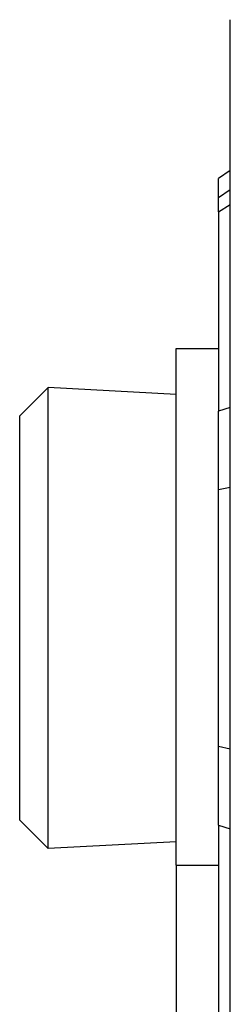
# Model space of a CAD drawing. Units: millimetres. Extents: x 0 to 1189, y 0 to 841.
# Drawn here: x 266 to 270, y 617 to 636 of the extents above; entities that cross this region are included whole.
import ezdxf

# ---------------------------------------------------------------- set-up
doc = ezdxf.new("R2010")
doc.units = ezdxf.units.MM
doc.header["$LTSCALE"] = 65.395
doc.layers.add('7_ALL_FEATURES', color=7, linetype='CONTINUOUS')

msp = doc.modelspace()

# ---------------------------------------------------------------- linework, layer by layer
at = {"layer": '7_ALL_FEATURES', "color": 7, "linetype": 'Continuous'}
for p, q in [((269.562, 635.508), (269.562, 635.699)), ((269.562, 635.44), (269.562, 635.508)), ((269.562, 635.011), (269.562, 635.44)), ((269.562, 634.94), (269.562, 635.011)), ((269.562, 633.105), (269.562, 634.94)), ((269.562, 632.904), (269.562, 633.105)), ((269.562, 632.904), (269.344, 632.751)), ((269.562, 632.782), (269.562, 632.904)), ((269.562, 632.597), (269.562, 632.782)), ((269.344, 632.395), (269.344, 632.751)), ((269.562, 632.585), (269.562, 632.597)), ((269.562, 632.541), (269.562, 632.585)), ((269.562, 632.269), (269.562, 632.541)), ((269.344, 632.134), (269.344, 632.395)), ((269.562, 629.6), (269.562, 632.269)), ((269.344, 632.134), (269.344, 628.439)), ((268.562, 629.6), (269.344, 629.6)), ((268.562, 628.75), (268.562, 629.6)), ((269.562, 629.521), (269.562, 629.6)), ((269.562, 628.508), (269.562, 629.521)), ((265.662, 628.35), (266.187, 628.875)), ((268.562, 628.75), (266.187, 628.875)), ((266.187, 624.6), (266.187, 628.875)), ((268.562, 627.1), (268.562, 628.75)), ((269.344, 626.983), (269.344, 628.439)), ((269.562, 627.762), (269.562, 628.508)), ((265.662, 624.6), (265.662, 628.35)), ((269.562, 627.612), (269.562, 627.762)), ((269.562, 627.496), (269.562, 627.612)), ((269.562, 627.028), (269.562, 627.496)), ((268.562, 624.6), (268.562, 627.1)), ((269.344, 624.6), (269.344, 626.983)), ((269.562, 627), (269.562, 627.028)), ((269.562, 624.6), (269.562, 627)), ((265.662, 620.85), (265.662, 624.6)), ((266.187, 620.326), (266.187, 624.6)), ((268.562, 620.018), (268.562, 624.6)), ((269.344, 622.217), (269.344, 624.6)), ((269.562, 622.2), (269.562, 624.6)), ((269.344, 620.762), (269.344, 622.217)), ((269.562, 622.172), (269.562, 622.2)), ((269.562, 621.705), (269.562, 622.172)), ((269.562, 621.541), (269.562, 621.705)), ((269.562, 621.439), (269.562, 621.541)), ((269.562, 620.693), (269.562, 621.439)), ((265.662, 620.85), (266.187, 620.326)), ((269.344, 620.762), (269.344, 617.067)), ((269.562, 620.018), (269.562, 620.693)), ((268.562, 620.45), (266.187, 620.326)), ((268.562, 620.018), (268.562, 610.018)), ((268.562, 620.018), (269.344, 620.018)), ((269.562, 616.931), (269.562, 620.018))]:
    msp.add_line(p, q, dxfattribs=at)
at = {"layer": '7_ALL_FEATURES', "color": 9, "linetype": 'Continuous'}
for p, q in [((269.562, 632.541), (269.344, 632.395)), ((269.344, 632.134), (269.562, 632.269)), ((269.562, 628.508), (269.344, 628.439)), ((269.344, 626.983), (269.562, 627.028)), ((269.562, 622.172), (269.344, 622.217)), ((269.344, 620.762), (269.562, 620.693))]:
    msp.add_line(p, q, dxfattribs=at)

doc.saveas('drawing.dxf')
